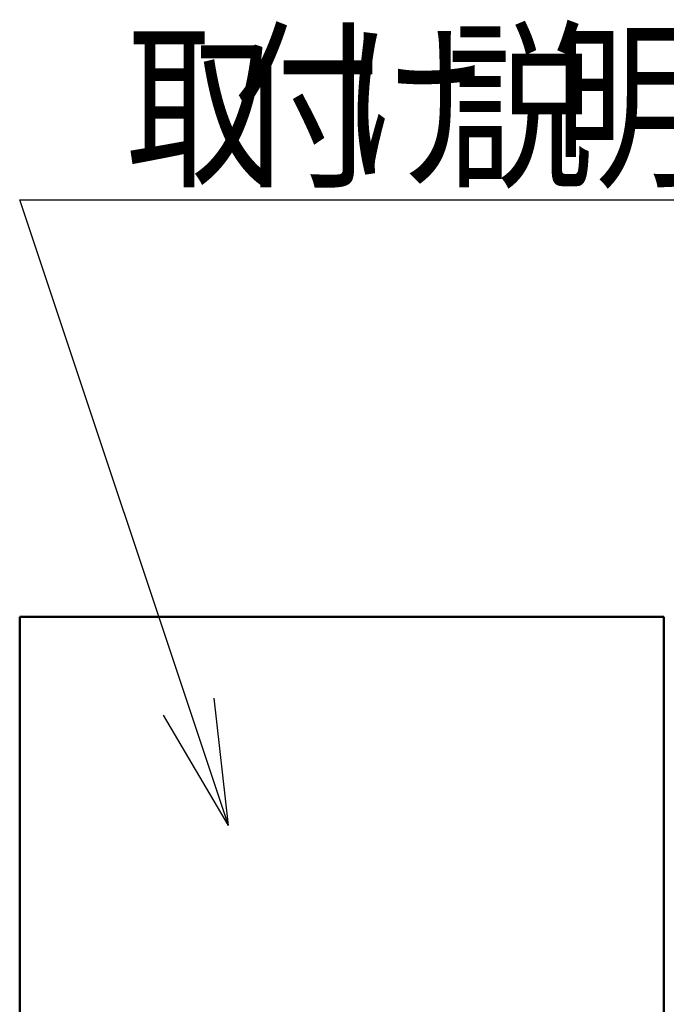
# Model space of a CAD drawing. Units: millimetres. Extents: x 0 to 840, y -1 to 594.
# Drawn here: x 419 to 450, y 59 to 106 of the extents above; entities that cross this region are included whole.
import ezdxf

# ---------------------------------------------------------------- set-up
doc = ezdxf.new("R2010")
doc.units = ezdxf.units.MM
doc.header["$LTSCALE"] = 0.36378
for name, color, linetype in [('NoLayerName_002', 7, 'Continuous'), ('NoLayerName_012', 7, 'Continuous'), ('NoLayerName_013', 7, 'Continuous')]:
    doc.layers.add(name, color=color, linetype=linetype)
doc.styles.get("Standard").update_dxf_attribs({"font": 'txt', "bigfont": 'extfont2'})

msp = doc.modelspace()

# ---------------------------------------------------------------- linework, layer by layer
at = {"layer": 'NoLayerName_002', "color": 2, "linetype": 'Continuous', "lineweight": 50}
for p, q in [((419.2109, 77.2331), (449.9262, 77.2331)), ((419.2109, 36.05), (419.2109, 77.2331)), ((449.9262, 77.2331), (449.9262, 36.05))]:
    msp.add_line(p, q, dxfattribs=at)
at = {"layer": 'NoLayerName_012', "color": 2, "linetype": 'Continuous', "lineweight": 25}
for p, q in [((419.2109, 97.1292), (456.1381, 97.1292)), ((429.159, 67.2851), (419.2109, 97.1292)), ((429.159, 67.2851), (428.4751, 73.3488)), ((429.159, 67.2851), (426.0679, 72.5464))]:
    msp.add_line(p, q, dxfattribs=at)

# ---------------------------------------------------------------- texts
at = {"layer": 'NoLayerName_013', "color": 6, "lineweight": 25, "char_height": 6.366752, "attachment_point": 7}
for s, insert in [('\\A1;\\W0.8000;説', (439.5846, 98.4026)), ('\\A1;\\W0.8000;付', (429.3978, 98.4026)), ('\\A1;\\W0.8000;明', (444.678, 98.4026)), ('\\A1;\\W0.8000;取', (424.3043, 98.4026)), ('\\A1;\\W0.8000;け', (434.4912, 98.4026))]:
    msp.add_mtext(s, dxfattribs=dict(at, insert=insert))

doc.saveas('drawing.dxf')
